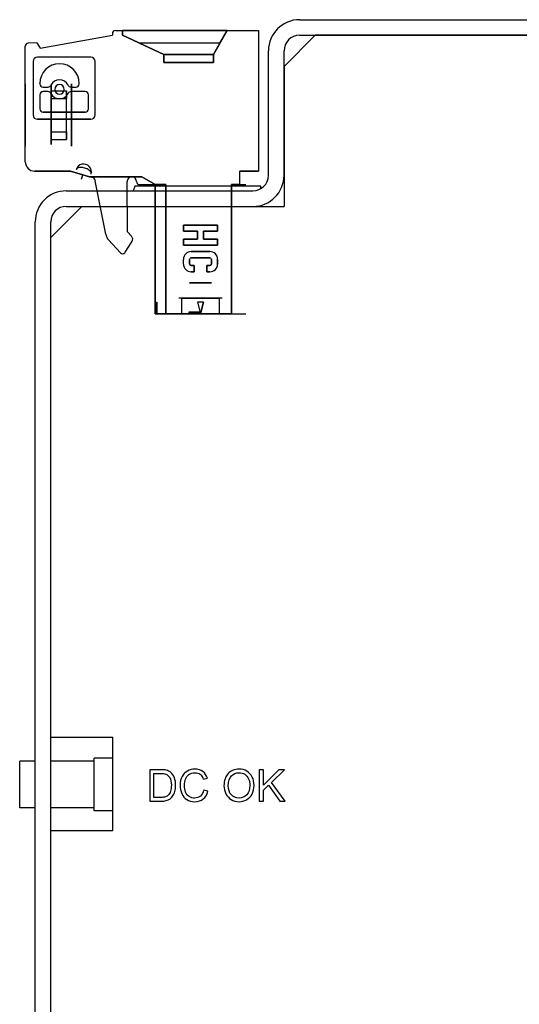
# Model space of a CAD drawing. Extents: x 53 to 296, y 22 to 266.
# Drawn here: x 53 to 85, y 203 to 266 of the extents above; entities that cross this region are included whole.
import ezdxf

# ---------------------------------------------------------------- set-up
doc = ezdxf.new("R2010")
doc.units = 0
doc.header["$LTSCALE"] = 23.1
doc.layers.get('0').update_dxf_attribs({"linetype": 'CONTINUOUS'})
doc.layers.add('Seitenbedruckung', color=7, linetype='CONTINUOUS')

msp = doc.modelspace()

# ---------------------------------------------------------------- linework, layer by layer
at = {"color": 7, "linetype": 'CONTINUOUS'}
for p, q in [((70.708, 265.967), (170.358, 265.967)), ((71.708, 264.967), (69.708, 262.967)), ((170.358, 264.967), (71.708, 264.967)), ((68.708, 255.967), (68.708, 263.967)), ((69.708, 262.967), (69.708, 255.967)), ((69.708, 255.967), (69.708, 253.967)), ((60.108, 255.267), (59.999, 254.967)), ((60.108, 255.264), (60, 254.967)), ((68.208, 255.267), (60.108, 255.267)), ((68.208, 255.264), (60.108, 255.264)), ((68.208, 255.101), (68.208, 255.267)), ((68.208, 255.101), (68.208, 255.264)), ((55.708, 254.967), (67.708, 254.967)), ((54.708, 251.967), (56.708, 253.967)), ((56.708, 253.967), (67.708, 253.967)), ((67.708, 253.967), (69.708, 253.967)), ((68.208, 253.967), (68.208, 254.032)), ((68.208, 253.967), (68.208, 254.032)), ((53.708, 148.567), (53.708, 252.967)), ((54.708, 219.867), (54.708, 251.967)), ((54.708, 219.867), (58.708, 219.867)), ((58.708, 213.867), (58.708, 219.867)), ((53.708, 218.317), (52.708, 218.317)), ((52.708, 216.817), (52.708, 218.317)), ((57.508, 218.317), (54.708, 218.317)), ((58.708, 218.517), (57.508, 218.517)), ((57.508, 218.327), (57.508, 218.517)), ((57.508, 218.317), (57.508, 218.327)), ((57.508, 216.817), (57.508, 218.317)), ((52.708, 215.317), (52.708, 216.817)), ((57.508, 215.317), (57.508, 216.817)), ((53.708, 215.317), (52.708, 215.317)), ((57.508, 215.317), (54.708, 215.317)), ((57.508, 215.308), (57.508, 215.317)), ((57.508, 215.117), (57.508, 215.308)), ((58.708, 215.117), (57.508, 215.117)), ((54.708, 149.567), (54.708, 213.867)), ((54.708, 213.867), (58.708, 213.867))]:
    msp.add_line(p, q, dxfattribs=at)
at = {"color": 6, "linetype": 'CONTINUOUS'}
for p, q in [((58.868, 265.267), (68.068, 265.267)), ((58.868, 265.267), (68.068, 265.267)), ((59.318, 265.267), (66.052, 265.267)), ((59.318, 264.972), (59.318, 265.267)), ((59.318, 265.267), (66.052, 265.267)), ((59.318, 264.972), (59.318, 265.267)), ((66.052, 265.267), (59.318, 265.267)), ((59.318, 264.972), (59.318, 265.267)), ((59.318, 265.267), (66.052, 265.267)), ((59.318, 264.972), (59.318, 265.267)), ((66.052, 265.267), (59.318, 265.267)), ((59.318, 265.267), (66.052, 265.267)), ((59.318, 264.972), (59.318, 265.267)), ((59.318, 264.972), (59.318, 265.267)), ((66.052, 265.267), (59.318, 265.267)), ((59.318, 265.267), (66.052, 265.267)), ((59.318, 264.972), (59.318, 265.267)), ((59.318, 264.972), (59.318, 265.267)), ((66.052, 265.267), (59.318, 265.267)), ((59.318, 264.972), (59.318, 265.267)), ((59.318, 265.267), (66.052, 265.267)), ((59.318, 264.972), (59.318, 265.267)), ((66.052, 265.267), (59.318, 265.267)), ((59.318, 265.267), (66.052, 265.267)), ((59.318, 264.972), (59.318, 265.267)), ((59.318, 265.267), (59.318, 264.972)), ((59.318, 265.267), (66.052, 265.267)), ((59.318, 264.972), (59.318, 265.267)), ((59.318, 264.972), (59.318, 265.267)), ((66.052, 265.267), (59.318, 265.267)), ((66.052, 265.267), (65.168, 263.737)), ((65.168, 263.737), (66.052, 265.267)), ((65.59, 264.467), (66.052, 265.267)), ((65.59, 264.467), (66.052, 265.267)), ((65.59, 264.467), (66.052, 265.267)), ((65.59, 264.467), (66.052, 265.267)), ((65.59, 264.467), (66.052, 265.267)), ((65.59, 264.467), (66.052, 265.267)), ((65.59, 264.467), (66.052, 265.267)), ((65.59, 264.467), (66.052, 265.267)), ((65.59, 264.467), (66.052, 265.267)), ((65.59, 264.467), (66.052, 265.267)), ((65.59, 264.467), (66.052, 265.267)), ((65.59, 264.467), (66.052, 265.267)), ((68.068, 265.267), (68.068, 256.237)), ((68.068, 265.267), (68.068, 256.237)), ((54.015, 264.146), (58.668, 264.967)), ((54.015, 264.146), (58.668, 264.967)), ((58.668, 265.067), (58.668, 264.967)), ((58.668, 265.067), (58.668, 264.967)), ((59.318, 264.972), (60.403, 264.467)), ((59.318, 264.972), (60.403, 264.467)), ((59.318, 264.972), (60.403, 264.467)), ((59.318, 264.972), (60.403, 264.467)), ((61.968, 263.737), (59.318, 264.972)), ((59.318, 264.972), (60.403, 264.467)), ((59.318, 264.972), (60.403, 264.467)), ((59.318, 264.972), (60.403, 264.467)), ((59.318, 264.972), (60.403, 264.467)), ((59.318, 264.972), (60.403, 264.467)), ((59.318, 264.972), (60.403, 264.467)), ((59.318, 264.972), (61.968, 263.737)), ((59.318, 264.972), (60.403, 264.467)), ((59.318, 264.972), (60.403, 264.467)), ((53.068, 256.837), (53.068, 264.262)), ((53.068, 256.837), (53.068, 264.262)), ((53.818, 264.487), (53.259, 264.462)), ((53.818, 264.487), (53.259, 264.462)), ((53.818, 264.487), (54.015, 264.146)), ((53.818, 264.487), (54.015, 264.146)), ((65.59, 264.467), (60.403, 264.467)), ((60.403, 264.467), (61.968, 263.737)), ((60.403, 264.467), (61.968, 263.737)), ((65.59, 264.467), (60.403, 264.467)), ((65.59, 264.467), (60.403, 264.467)), ((60.403, 264.467), (61.968, 263.737)), ((60.403, 264.467), (61.968, 263.737)), ((65.59, 264.467), (60.403, 264.467)), ((60.403, 264.467), (61.968, 263.737)), ((65.59, 264.467), (60.403, 264.467)), ((65.59, 264.467), (60.403, 264.467)), ((60.403, 264.467), (61.968, 263.737)), ((60.403, 264.467), (61.968, 263.737)), ((65.59, 264.467), (60.403, 264.467)), ((65.59, 264.467), (60.403, 264.467)), ((60.403, 264.467), (61.968, 263.737)), ((60.403, 264.467), (61.968, 263.737)), ((65.59, 264.467), (60.403, 264.467)), ((65.59, 264.467), (60.403, 264.467)), ((60.403, 264.467), (61.968, 263.737)), ((65.59, 264.467), (60.403, 264.467)), ((60.403, 264.467), (61.968, 263.737)), ((60.403, 264.467), (61.968, 263.737)), ((65.59, 264.467), (60.403, 264.467)), ((65.168, 263.737), (65.59, 264.467)), ((65.168, 263.737), (65.59, 264.467)), ((65.168, 263.737), (65.59, 264.467)), ((65.168, 263.737), (65.59, 264.467)), ((65.168, 263.737), (65.59, 264.467)), ((65.168, 263.737), (65.59, 264.467)), ((65.168, 263.737), (65.59, 264.467)), ((65.168, 263.737), (65.59, 264.467)), ((65.168, 263.737), (65.59, 264.467)), ((65.168, 263.737), (65.59, 264.467)), ((65.168, 263.737), (65.59, 264.467)), ((65.168, 263.737), (65.59, 264.467)), ((53.568, 263.285), (53.568, 259.847)), ((53.568, 263.285), (53.568, 259.847)), ((57.287, 263.566), (53.849, 263.566)), ((57.287, 263.566), (53.849, 263.566)), ((57.568, 259.847), (57.568, 263.285)), ((57.568, 259.847), (57.568, 263.285)), ((65.168, 263.737), (61.968, 263.737)), ((61.968, 263.737), (61.968, 263.227)), ((61.968, 263.227), (61.968, 263.737)), ((61.968, 263.737), (65.168, 263.737)), ((65.168, 263.737), (61.968, 263.737)), ((61.968, 263.737), (61.968, 263.227)), ((61.968, 263.227), (61.968, 263.737)), ((61.968, 263.737), (65.168, 263.737)), ((61.968, 263.737), (65.168, 263.737)), ((61.968, 263.227), (61.968, 263.737)), ((61.968, 263.737), (65.168, 263.737)), ((61.968, 263.227), (61.968, 263.737)), ((61.968, 263.737), (61.968, 263.227)), ((61.968, 263.227), (61.968, 263.737)), ((65.168, 263.737), (61.968, 263.737)), ((61.968, 263.737), (65.168, 263.737)), ((65.168, 263.737), (61.968, 263.737)), ((61.968, 263.737), (61.968, 263.227)), ((61.968, 263.227), (61.968, 263.737)), ((61.968, 263.737), (65.168, 263.737)), ((61.968, 263.737), (61.968, 263.227)), ((65.168, 263.737), (61.968, 263.737)), ((61.968, 263.737), (61.968, 263.227)), ((65.168, 263.737), (61.968, 263.737)), ((61.968, 263.737), (61.968, 263.227)), ((61.968, 263.227), (61.968, 263.737)), ((65.168, 263.737), (61.968, 263.737)), ((61.968, 263.737), (65.168, 263.737)), ((65.168, 263.227), (61.968, 263.227)), ((61.968, 263.227), (65.168, 263.227)), ((65.168, 263.227), (61.968, 263.227)), ((61.968, 263.227), (65.168, 263.227)), ((61.968, 263.227), (65.168, 263.227)), ((61.968, 263.227), (65.168, 263.227)), ((65.168, 263.227), (61.968, 263.227)), ((61.968, 263.227), (65.168, 263.227)), ((65.168, 263.227), (61.968, 263.227)), ((61.968, 263.227), (65.168, 263.227)), ((65.168, 263.227), (61.968, 263.227)), ((65.168, 263.227), (61.968, 263.227)), ((65.168, 263.227), (61.968, 263.227)), ((61.968, 263.227), (65.168, 263.227)), ((65.168, 263.737), (65.168, 263.227)), ((65.168, 263.227), (65.168, 263.737)), ((65.168, 263.737), (65.168, 263.227)), ((65.168, 263.227), (65.168, 263.737)), ((65.168, 263.227), (65.168, 263.737)), ((65.168, 263.227), (65.168, 263.737)), ((65.168, 263.737), (65.168, 263.227)), ((65.168, 263.227), (65.168, 263.737)), ((65.168, 263.737), (65.168, 263.227)), ((65.168, 263.227), (65.168, 263.737)), ((65.168, 263.737), (65.168, 263.227)), ((65.168, 263.227), (65.168, 263.737)), ((65.168, 263.737), (65.168, 263.227)), ((65.168, 263.227), (65.168, 263.737)), ((53.068, 261.837), (53.068, 257.837)), ((53.068, 261.837), (53.068, 257.837)), ((53.068, 261.837), (53.068, 257.837)), ((53.068, 261.837), (53.068, 257.837)), ((53.068, 261.837), (53.068, 257.837)), ((53.068, 261.837), (53.068, 257.837)), ((53.068, 261.837), (53.068, 257.837)), ((53.068, 261.837), (53.068, 257.837)), ((53.068, 261.837), (53.068, 257.837)), ((53.068, 261.837), (53.068, 257.837)), ((53.068, 261.837), (53.068, 257.837)), ((53.068, 261.837), (53.068, 257.837)), ((53.068, 261.837), (53.068, 257.837)), ((53.068, 261.837), (53.068, 257.837)), ((54.002, 261.85), (54.002, 261.867)), ((54.002, 261.867), (54.002, 261.85)), ((54.212, 261.64), (54.532, 261.64)), ((54.212, 261.64), (54.532, 261.64)), ((54.532, 261.345), (54.212, 261.345)), ((54.532, 261.345), (54.212, 261.345)), ((54.726, 261.728), (54.726, 261.174)), ((54.726, 261.728), (54.726, 261.174)), ((54.726, 261.728), (54.726, 261.174)), ((54.726, 261.174), (54.726, 261.728)), ((54.726, 261.728), (54.726, 261.174)), ((54.726, 261.728), (54.726, 261.174)), ((54.726, 261.728), (54.726, 261.174)), ((54.726, 261.398), (55.726, 261.398)), ((54.726, 261.398), (54.726, 258.77)), ((54.726, 261.398), (55.726, 261.398)), ((54.726, 261.398), (54.726, 258.77)), ((54.726, 261.398), (55.726, 261.398)), ((54.726, 258.77), (54.726, 261.398)), ((54.726, 261.398), (55.726, 261.398)), ((54.726, 261.398), (54.726, 258.77)), ((54.726, 261.398), (55.726, 261.398)), ((54.726, 258.77), (54.726, 261.398)), ((54.726, 261.398), (55.726, 261.398)), ((54.726, 258.77), (54.726, 261.398)), ((54.726, 258.77), (54.726, 261.398)), ((54.726, 261.398), (55.726, 261.398)), ((55.726, 258.77), (55.726, 261.398)), ((55.726, 261.398), (55.726, 260.903)), ((55.726, 258.77), (55.726, 261.398)), ((55.726, 261.398), (55.726, 260.903)), ((55.726, 258.77), (55.726, 261.398)), ((55.726, 261.398), (55.726, 260.903)), ((55.726, 260.903), (55.726, 261.398)), ((55.726, 258.77), (55.726, 261.398)), ((55.726, 261.398), (55.726, 260.903)), ((55.726, 258.77), (55.726, 261.398)), ((55.726, 261.398), (55.726, 260.903)), ((55.726, 258.77), (55.726, 261.398)), ((55.726, 261.398), (55.726, 260.903)), ((55.726, 258.77), (55.726, 261.398)), ((56.007, 261.64), (56.327, 261.64)), ((56.007, 261.64), (56.327, 261.64)), ((56.924, 261.345), (56.007, 261.345)), ((56.924, 261.345), (56.007, 261.345)), ((56.049, 261.837), (56.049, 257.837)), ((56.049, 261.837), (56.049, 257.837)), ((56.049, 261.837), (56.049, 257.837)), ((56.049, 261.837), (56.049, 257.837)), ((56.049, 261.837), (56.049, 257.837)), ((56.049, 261.837), (56.049, 257.837)), ((56.049, 261.837), (56.049, 257.837)), ((56.049, 261.837), (56.049, 257.837)), ((56.049, 261.837), (56.049, 257.837)), ((56.049, 261.837), (56.049, 257.837)), ((56.049, 261.837), (56.049, 257.837)), ((56.049, 261.837), (56.049, 257.837)), ((56.049, 257.837), (56.049, 261.837)), ((56.049, 257.837), (56.049, 261.837)), ((56.049, 261.728), (56.049, 261.174)), ((56.049, 261.728), (56.049, 258.499)), ((56.049, 261.728), (56.049, 258.499)), ((56.049, 261.728), (56.049, 261.174)), ((56.049, 261.728), (56.049, 261.174)), ((56.049, 261.728), (56.049, 258.499)), ((56.049, 261.728), (56.049, 258.499)), ((56.049, 261.728), (56.049, 261.174)), ((56.049, 261.728), (56.049, 258.499)), ((56.049, 261.728), (56.049, 258.499)), ((56.049, 258.499), (56.049, 261.728)), ((56.538, 261.85), (56.538, 261.867)), ((56.538, 261.85), (56.538, 261.867)), ((54.002, 261.135), (54.002, 260.232)), ((54.002, 261.135), (54.002, 260.232)), ((54.726, 261.174), (54.726, 258.77)), ((54.726, 261.174), (54.726, 258.77)), ((54.726, 261.174), (54.726, 258.77)), ((54.726, 258.77), (54.726, 261.174)), ((54.726, 261.174), (54.726, 258.77)), ((54.726, 261.174), (54.726, 258.77)), ((54.726, 261.174), (54.726, 258.77)), ((54.726, 260.903), (54.726, 258.499)), ((54.726, 258.275), (54.726, 260.903)), ((54.726, 260.903), (55.726, 260.903)), ((54.726, 258.275), (54.726, 260.903)), ((54.726, 260.903), (55.726, 260.903)), ((54.726, 260.903), (54.726, 258.499)), ((54.726, 260.903), (54.726, 258.499)), ((54.726, 258.275), (54.726, 260.903)), ((54.726, 260.903), (55.726, 260.903)), ((54.726, 258.499), (54.726, 260.903)), ((54.726, 258.275), (54.726, 260.903)), ((54.726, 260.903), (55.726, 260.903)), ((54.726, 260.903), (54.726, 258.499)), ((54.726, 258.275), (54.726, 260.903)), ((54.726, 260.903), (55.726, 260.903)), ((54.726, 260.903), (54.726, 258.275)), ((54.726, 260.903), (54.726, 258.499)), ((54.726, 260.903), (55.726, 260.903)), ((54.726, 260.903), (54.726, 258.275)), ((54.726, 260.903), (54.726, 258.499)), ((54.726, 260.903), (55.726, 260.903)), ((55.726, 258.275), (55.726, 260.903)), ((55.726, 258.275), (55.726, 260.903)), ((55.726, 258.275), (55.726, 260.903)), ((55.726, 258.275), (55.726, 260.903)), ((55.726, 258.275), (55.726, 260.903)), ((55.726, 258.275), (55.726, 260.903)), ((55.726, 258.275), (55.726, 260.903)), ((56.049, 261.174), (56.049, 257.945)), ((56.049, 261.174), (56.049, 257.945)), ((56.049, 261.174), (56.049, 257.945)), ((56.049, 261.174), (56.049, 257.945)), ((56.049, 261.174), (56.049, 257.945)), ((56.049, 261.174), (56.049, 257.945)), ((56.049, 257.945), (56.049, 261.174)), ((57.135, 260.232), (57.135, 261.135)), ((57.135, 260.232), (57.135, 261.135)), ((53.849, 259.566), (57.287, 259.566)), ((57.287, 259.566), (53.849, 259.566)), ((56.924, 260.022), (54.212, 260.022)), ((54.212, 260.022), (56.924, 260.022)), ((54.726, 258.77), (55.726, 258.77)), ((54.726, 258.77), (55.726, 258.77)), ((54.726, 258.77), (55.726, 258.77)), ((54.726, 258.77), (55.726, 258.77)), ((54.726, 258.77), (55.726, 258.77)), ((54.726, 258.77), (55.726, 258.77)), ((54.726, 258.77), (55.726, 258.77)), ((54.726, 258.499), (54.726, 257.945)), ((54.726, 258.499), (54.726, 257.945)), ((54.726, 258.499), (54.726, 257.945)), ((54.726, 257.945), (54.726, 258.499)), ((54.726, 258.499), (54.726, 257.945)), ((54.726, 258.499), (54.726, 257.945)), ((54.726, 258.499), (54.726, 257.945)), ((54.726, 258.275), (55.726, 258.275)), ((54.726, 258.275), (55.726, 258.275)), ((54.726, 258.275), (55.726, 258.275)), ((54.726, 258.275), (55.726, 258.275)), ((54.726, 258.275), (55.726, 258.275)), ((54.726, 258.275), (55.726, 258.275)), ((54.726, 258.275), (55.726, 258.275)), ((55.726, 258.77), (55.726, 258.275)), ((55.726, 258.77), (55.726, 258.275)), ((55.726, 258.77), (55.726, 258.275)), ((55.726, 258.275), (55.726, 258.77)), ((55.726, 258.77), (55.726, 258.275)), ((55.726, 258.77), (55.726, 258.275)), ((55.726, 258.77), (55.726, 258.275)), ((56.049, 258.499), (56.049, 257.945)), ((56.049, 258.499), (56.049, 257.945)), ((56.049, 257.945), (56.049, 258.499)), ((53.668, 256.237), (55.968, 256.237)), ((55.968, 256.237), (53.668, 256.237)), ((55.968, 256.237), (57.205, 255.867)), ((57.205, 255.867), (55.968, 256.237)), ((57.205, 255.867), (56.766, 255.998)), ((57.205, 255.867), (56.766, 255.998)), ((57.205, 255.867), (56.766, 255.998)), ((57.205, 255.867), (56.766, 255.998)), ((57.205, 255.867), (59.922, 255.867)), ((60.557, 255.867), (57.205, 255.867)), ((57.205, 255.867), (59.922, 255.867)), ((57.205, 255.867), (57.205, 255.867)), ((57.205, 255.867), (57.205, 255.867)), ((57.347, 255.835), (57.205, 255.867)), ((57.347, 255.835), (57.205, 255.867)), ((57.205, 255.867), (60.557, 255.867)), ((57.206, 255.867), (59.922, 255.867)), ((57.347, 255.835), (57.206, 255.867)), ((57.206, 255.867), (59.922, 255.867)), ((57.347, 255.835), (57.206, 255.867)), ((59.922, 255.867), (60.557, 255.867)), ((59.922, 255.867), (60.557, 255.867)), ((59.922, 255.867), (60.557, 255.867)), ((59.922, 255.867), (60.557, 255.867)), ((60.557, 255.867), (61.423, 255.367)), ((61.423, 255.367), (60.557, 255.867)), ((61.423, 255.367), (60.557, 255.867)), ((61.423, 255.367), (60.557, 255.867)), ((61.423, 255.367), (60.557, 255.867)), ((61.423, 255.367), (60.557, 255.867)), ((66.868, 255.367), (66.868, 256.237)), ((68.068, 256.237), (66.868, 256.237)), ((66.868, 256.237), (68.068, 256.237)), ((66.868, 255.367), (66.868, 256.237)), ((58.242, 252.181), (57.573, 255.609)), ((58.242, 252.181), (57.573, 255.609)), ((58.242, 252.181), (57.573, 255.609)), ((58.242, 252.181), (57.573, 255.609)), ((59.636, 252.345), (59.623, 255.553)), ((59.636, 252.345), (59.623, 255.553)), ((59.636, 252.345), (59.623, 255.553)), ((59.636, 252.345), (59.623, 255.553)), ((60.422, 255.367), (61.423, 255.367)), ((60.422, 255.367), (61.423, 255.367)), ((60.422, 255.367), (61.423, 255.367)), ((60.422, 255.367), (61.423, 255.367)), ((61.423, 255.367), (61.423, 247.067)), ((61.423, 255.367), (61.423, 247.067)), ((61.423, 255.367), (62.103, 255.367)), ((61.423, 247.067), (61.423, 255.367)), ((61.423, 255.367), (62.103, 255.367)), ((61.423, 247.067), (61.423, 255.367)), ((62.103, 255.367), (61.423, 255.367)), ((61.423, 247.067), (61.423, 255.367)), ((61.423, 255.367), (62.103, 255.367)), ((61.423, 247.067), (61.423, 255.367)), ((62.103, 255.367), (61.423, 255.367)), ((61.423, 247.067), (61.423, 255.367)), ((61.423, 255.367), (62.103, 255.367)), ((61.423, 247.067), (61.423, 255.367)), ((62.103, 255.367), (61.423, 255.367)), ((61.423, 247.067), (61.423, 255.367)), ((61.423, 255.367), (62.103, 255.367)), ((61.423, 247.067), (61.423, 255.367)), ((62.103, 255.367), (61.423, 255.367)), ((61.423, 247.067), (61.423, 255.367)), ((61.423, 255.367), (62.103, 255.367)), ((61.423, 247.067), (61.423, 255.367)), ((62.103, 255.367), (61.423, 255.367)), ((61.423, 247.067), (61.423, 255.367)), ((61.423, 255.367), (62.103, 255.367)), ((61.423, 247.067), (61.423, 255.367)), ((62.103, 255.367), (61.423, 255.367)), ((61.423, 247.067), (61.423, 255.367)), ((61.423, 247.067), (61.423, 255.367)), ((62.103, 255.367), (61.423, 255.367)), ((62.103, 255.367), (62.103, 247.067)), ((62.103, 247.067), (62.103, 255.367)), ((62.103, 255.367), (62.103, 247.067)), ((62.103, 255.367), (62.103, 247.067)), ((62.103, 255.367), (62.103, 247.067)), ((62.103, 255.367), (62.103, 247.067)), ((62.103, 255.367), (62.103, 247.067)), ((62.103, 255.367), (62.103, 247.067)), ((62.103, 255.367), (62.103, 247.067)), ((62.103, 255.367), (62.103, 247.067)), ((62.103, 255.367), (62.103, 247.067)), ((62.103, 255.367), (62.103, 247.067)), ((62.103, 255.367), (62.103, 247.067)), ((62.103, 255.367), (62.103, 247.067)), ((66.338, 247.067), (66.338, 255.367)), ((66.338, 255.367), (66.338, 247.067)), ((66.338, 255.367), (66.868, 255.367)), ((66.338, 247.067), (66.338, 255.367)), ((66.338, 255.367), (66.338, 247.067)), ((66.338, 255.367), (66.868, 255.367)), ((66.338, 255.367), (66.868, 255.367)), ((66.338, 247.067), (66.338, 255.367)), ((66.868, 255.367), (66.338, 255.367)), ((66.338, 255.367), (66.338, 247.067)), ((66.338, 255.367), (66.868, 255.367)), ((66.338, 255.367), (66.868, 255.367)), ((66.338, 255.367), (66.868, 255.367)), ((66.338, 255.367), (66.868, 255.367)), ((66.338, 255.367), (66.868, 255.367)), ((66.338, 255.367), (66.868, 255.367)), ((66.338, 255.367), (66.868, 255.367)), ((66.338, 247.067), (66.338, 255.367)), ((66.338, 255.367), (66.338, 247.067)), ((66.338, 255.367), (66.868, 255.367)), ((66.338, 255.367), (66.868, 255.367)), ((66.338, 247.067), (66.338, 255.367)), ((66.338, 255.367), (66.338, 247.067)), ((66.338, 247.067), (66.338, 255.367)), ((66.338, 255.367), (66.338, 247.067)), ((66.338, 247.067), (66.338, 255.367)), ((66.338, 255.367), (66.338, 247.067)), ((66.868, 255.367), (66.338, 255.367)), ((66.338, 247.067), (66.338, 255.367)), ((66.338, 247.067), (66.338, 255.367)), ((66.338, 255.367), (66.868, 255.367)), ((66.338, 255.367), (66.868, 255.367)), ((66.868, 255.367), (67.253, 255.367)), ((66.868, 255.367), (67.253, 255.367)), ((66.868, 255.367), (67.253, 255.367)), ((66.868, 255.367), (67.253, 255.367)), ((66.868, 255.367), (67.253, 255.367)), ((66.868, 255.367), (67.253, 255.367)), ((66.868, 255.367), (67.253, 255.367)), ((66.868, 255.367), (67.253, 255.367)), ((66.868, 255.367), (67.253, 255.367)), ((66.868, 255.367), (67.253, 255.367)), ((66.868, 255.367), (67.253, 255.367)), ((66.868, 255.367), (67.253, 255.367)), ((66.868, 255.367), (67.253, 255.367)), ((66.868, 255.367), (67.253, 255.367)), ((63.238, 252.367), (63.238, 252.767)), ((63.238, 252.767), (63.238, 252.367)), ((63.238, 252.767), (65.438, 252.767)), ((65.438, 252.767), (63.238, 252.767)), ((65.438, 252.767), (65.438, 252.367)), ((65.438, 252.367), (65.438, 252.767)), ((59.898, 252.063), (59.636, 252.345)), ((59.898, 252.063), (59.636, 252.345)), ((59.898, 252.063), (59.636, 252.345)), ((59.898, 252.063), (59.636, 252.345)), ((64.138, 252.367), (63.238, 252.367)), ((63.238, 252.367), (64.138, 252.367)), ((63.238, 251.467), (63.238, 251.867)), ((63.238, 251.867), (63.238, 251.467)), ((63.238, 251.867), (64.138, 251.867)), ((64.138, 251.867), (63.238, 251.867)), ((64.138, 251.867), (64.138, 252.367)), ((64.138, 252.367), (64.138, 251.867)), ((65.438, 252.367), (64.538, 252.367)), ((64.538, 252.367), (65.438, 252.367)), ((64.538, 252.367), (64.538, 251.867)), ((64.538, 251.867), (64.538, 252.367)), ((64.538, 251.867), (65.438, 251.867)), ((65.438, 251.867), (64.538, 251.867)), ((65.438, 251.867), (65.438, 251.467)), ((65.438, 251.467), (65.438, 251.867)), ((58.428, 251.811), (59.186, 250.991)), ((58.428, 251.811), (59.186, 250.991)), ((58.428, 251.811), (59.186, 250.991)), ((58.428, 251.811), (59.186, 250.991)), ((59.502, 251.02), (59.931, 251.699)), ((59.502, 251.02), (59.931, 251.699)), ((59.502, 251.02), (59.931, 251.699)), ((59.502, 251.02), (59.931, 251.699)), ((65.438, 251.467), (63.238, 251.467)), ((63.238, 251.467), (65.438, 251.467)), ((63.738, 251.067), (64.938, 251.067)), ((64.938, 251.067), (63.738, 251.067)), ((64.938, 250.667), (63.738, 250.667)), ((63.738, 250.667), (64.938, 250.667)), ((63.238, 250.267), (63.238, 250.567)), ((63.238, 250.267), (63.238, 250.567)), ((63.638, 250.567), (63.638, 250.267)), ((63.638, 250.267), (63.638, 250.567)), ((63.738, 250.167), (63.938, 250.167)), ((63.938, 250.167), (63.738, 250.167)), ((63.938, 250.167), (63.938, 249.767)), ((63.938, 249.767), (63.938, 250.167)), ((64.738, 249.767), (64.738, 250.167)), ((64.738, 250.167), (64.738, 249.767)), ((64.738, 250.167), (64.938, 250.167)), ((64.938, 250.167), (64.738, 250.167)), ((65.038, 250.267), (65.038, 250.567)), ((65.038, 250.567), (65.038, 250.267)), ((65.438, 250.567), (65.438, 250.267)), ((65.438, 250.267), (65.438, 250.567)), ((63.938, 249.767), (63.738, 249.767)), ((63.738, 249.767), (63.938, 249.767)), ((64.938, 249.767), (64.738, 249.767)), ((64.738, 249.767), (64.938, 249.767)), ((63.638, 249.067), (65.038, 249.067)), ((63.638, 249.067), (65.038, 249.067)), ((63.638, 249.067), (65.038, 249.067)), ((63.638, 249.067), (65.038, 249.067)), ((63.638, 249.067), (65.038, 249.067)), ((63.638, 249.067), (65.038, 249.067)), ((63.638, 249.067), (65.038, 249.067)), ((63.638, 249.067), (65.038, 249.067)), ((63.638, 249.067), (65.038, 249.067)), ((63.638, 249.067), (65.038, 249.067)), ((63.638, 249.067), (65.038, 249.067)), ((63.638, 249.067), (65.038, 249.067)), ((65.038, 249.067), (63.638, 249.067)), ((65.038, 249.067), (63.638, 249.067)), ((65.738, 248.067), (62.938, 248.067)), ((63.126, 248.067), (62.938, 248.067)), ((65.738, 248.067), (62.938, 248.067)), ((65.738, 248.067), (62.938, 248.067)), ((65.738, 248.067), (62.938, 248.067)), ((65.738, 248.067), (62.938, 248.067)), ((65.738, 248.067), (62.938, 248.067)), ((65.738, 248.067), (62.938, 248.067)), ((65.738, 248.067), (62.938, 248.067)), ((65.738, 248.067), (62.938, 248.067)), ((65.738, 248.067), (62.938, 248.067)), ((65.738, 248.067), (62.938, 248.067)), ((65.738, 248.067), (62.938, 248.067)), ((65.738, 248.067), (62.938, 248.067)), ((63.126, 248.067), (64.338, 248.067)), ((63.126, 247.067), (63.126, 248.067)), ((64.338, 248.067), (63.638, 248.067)), ((65.038, 248.067), (63.638, 248.067)), ((65.038, 248.067), (63.638, 248.067)), ((65.038, 248.067), (63.638, 248.067)), ((65.038, 248.067), (63.638, 248.067)), ((65.038, 248.067), (63.638, 248.067)), ((65.038, 248.067), (63.638, 248.067)), ((65.038, 248.067), (63.638, 248.067)), ((65.038, 248.067), (63.638, 248.067)), ((65.038, 248.067), (63.638, 248.067)), ((65.038, 248.067), (63.638, 248.067)), ((65.038, 248.067), (63.638, 248.067)), ((65.038, 248.067), (63.638, 248.067)), ((65.038, 248.067), (63.638, 248.067)), ((64.338, 248.067), (65.551, 248.067)), ((65.038, 248.067), (64.338, 248.067)), ((65.738, 248.067), (65.551, 248.067)), ((65.551, 247.067), (65.551, 248.067)), ((61.423, 247.817), (61.523, 247.817)), ((61.423, 247.817), (61.523, 247.817)), ((61.423, 247.067), (61.423, 247.817)), ((61.423, 247.817), (61.423, 247.067)), ((61.423, 247.817), (61.523, 247.817)), ((61.423, 247.817), (61.523, 247.817)), ((61.423, 247.067), (61.423, 247.817)), ((61.423, 247.817), (61.423, 247.067)), ((61.423, 247.817), (61.523, 247.817)), ((61.423, 247.817), (61.523, 247.817)), ((61.423, 247.067), (61.423, 247.817)), ((61.423, 247.817), (61.423, 247.067)), ((61.423, 247.817), (61.523, 247.817)), ((61.423, 247.817), (61.523, 247.817)), ((61.423, 247.067), (61.423, 247.817)), ((61.423, 247.817), (61.423, 247.067)), ((61.423, 247.817), (61.523, 247.817)), ((61.423, 247.817), (61.523, 247.817)), ((61.423, 247.067), (61.423, 247.817)), ((61.423, 247.817), (61.423, 247.067)), ((61.423, 247.817), (61.523, 247.817)), ((61.423, 247.817), (61.523, 247.817)), ((61.423, 247.067), (61.423, 247.817)), ((61.423, 247.817), (61.423, 247.067)), ((61.523, 247.067), (61.523, 247.817)), ((61.523, 247.817), (61.523, 247.067)), ((61.523, 247.067), (61.523, 247.817)), ((61.523, 247.817), (61.523, 247.067)), ((61.523, 247.067), (61.523, 247.817)), ((61.523, 247.817), (61.523, 247.067)), ((61.523, 247.067), (61.523, 247.817)), ((61.523, 247.817), (61.523, 247.067)), ((61.523, 247.067), (61.523, 247.817)), ((61.523, 247.817), (61.523, 247.067)), ((61.523, 247.067), (61.523, 247.817)), ((61.523, 247.817), (61.523, 247.067)), ((64.539, 247.817), (64.137, 247.817)), ((64.137, 247.817), (64.338, 247.067)), ((64.137, 247.817), (64.338, 247.067)), ((64.539, 247.817), (64.137, 247.817)), ((64.338, 247.067), (64.539, 247.817)), ((64.539, 247.817), (64.338, 247.067)), ((61.423, 247.067), (66.338, 247.067)), ((64.338, 247.067), (61.423, 247.067)), ((62.103, 247.067), (61.423, 247.067)), ((62.103, 247.067), (61.423, 247.067)), ((61.423, 247.067), (62.103, 247.067)), ((62.103, 247.067), (61.423, 247.067)), ((61.423, 247.067), (62.103, 247.067)), ((62.103, 247.067), (61.423, 247.067)), ((61.423, 247.067), (62.103, 247.067)), ((62.103, 247.067), (61.423, 247.067)), ((61.423, 247.067), (62.103, 247.067)), ((62.103, 247.067), (61.423, 247.067)), ((61.423, 247.067), (62.103, 247.067)), ((62.103, 247.067), (61.423, 247.067)), ((61.423, 247.067), (62.103, 247.067)), ((61.423, 247.067), (61.523, 247.067)), ((61.423, 247.067), (61.523, 247.067)), ((61.423, 247.067), (61.523, 247.067)), ((61.423, 247.067), (61.523, 247.067)), ((61.423, 247.067), (61.523, 247.067)), ((61.423, 247.067), (62.103, 247.067)), ((61.423, 247.067), (61.523, 247.067)), ((62.938, 247.067), (63.126, 247.067)), ((62.938, 247.067), (65.738, 247.067)), ((62.938, 247.067), (65.738, 247.067)), ((62.938, 247.067), (65.738, 247.067)), ((62.938, 247.067), (65.738, 247.067)), ((62.938, 247.067), (65.738, 247.067)), ((62.938, 247.067), (65.738, 247.067)), ((62.938, 247.067), (65.738, 247.067)), ((62.938, 247.067), (65.738, 247.067)), ((62.938, 247.067), (65.738, 247.067)), ((62.938, 247.067), (65.738, 247.067)), ((62.938, 247.067), (65.738, 247.067)), ((62.938, 247.067), (65.738, 247.067)), ((62.938, 247.067), (65.738, 247.067)), ((63.126, 247.067), (65.551, 247.067)), ((63.588, 247.167), (63.588, 247.067)), ((63.588, 247.167), (63.588, 247.067)), ((64.338, 247.167), (63.588, 247.167)), ((63.588, 247.167), (64.338, 247.167)), ((63.588, 247.167), (63.588, 247.067)), ((63.588, 247.167), (63.588, 247.067)), ((64.338, 247.167), (63.588, 247.167)), ((63.588, 247.167), (64.338, 247.167)), ((63.588, 247.167), (63.588, 247.067)), ((63.588, 247.167), (63.588, 247.067)), ((64.338, 247.167), (63.588, 247.167)), ((63.588, 247.167), (64.338, 247.167)), ((63.588, 247.167), (63.588, 247.067)), ((63.588, 247.167), (63.588, 247.067)), ((64.338, 247.167), (63.588, 247.167)), ((63.588, 247.167), (64.338, 247.167)), ((63.588, 247.167), (63.588, 247.067)), ((63.588, 247.167), (63.588, 247.067)), ((64.338, 247.167), (63.588, 247.167)), ((63.588, 247.167), (64.338, 247.167)), ((63.588, 247.167), (63.588, 247.067)), ((63.588, 247.167), (63.588, 247.067)), ((64.338, 247.167), (63.588, 247.167)), ((63.588, 247.167), (64.338, 247.167)), ((64.338, 247.067), (63.588, 247.067)), ((63.588, 247.067), (64.338, 247.067)), ((64.338, 247.067), (63.588, 247.067)), ((63.588, 247.067), (64.338, 247.067)), ((64.338, 247.067), (63.588, 247.067)), ((63.588, 247.067), (64.338, 247.067)), ((64.338, 247.067), (63.588, 247.067)), ((63.588, 247.067), (64.338, 247.067)), ((64.338, 247.067), (63.588, 247.067)), ((63.588, 247.067), (64.338, 247.067)), ((64.338, 247.067), (63.588, 247.067)), ((63.588, 247.067), (64.338, 247.067)), ((64.338, 247.167), (64.338, 247.067)), ((64.338, 247.167), (64.338, 247.067)), ((64.338, 247.167), (64.338, 247.067)), ((64.338, 247.167), (64.338, 247.067)), ((64.338, 247.167), (64.338, 247.067)), ((64.338, 247.167), (64.338, 247.067)), ((66.338, 247.067), (64.338, 247.067)), ((65.551, 247.067), (65.738, 247.067)), ((66.338, 247.067), (67.253, 247.067)), ((66.338, 247.067), (67.253, 247.067)), ((66.338, 247.067), (67.253, 247.067)), ((66.338, 247.067), (67.253, 247.067)), ((66.338, 247.067), (67.253, 247.067)), ((66.338, 247.067), (67.253, 247.067)), ((66.338, 247.067), (67.253, 247.067)), ((66.338, 247.067), (67.253, 247.067)), ((66.338, 247.067), (67.253, 247.067)), ((66.338, 247.067), (67.253, 247.067)), ((66.338, 247.067), (67.253, 247.067)), ((66.338, 247.067), (67.253, 247.067)), ((66.338, 247.067), (67.253, 247.067)), ((66.338, 247.067), (67.253, 247.067))]:
    msp.add_line(p, q, dxfattribs=at)
at = {"color": 3, "linetype": 'CONTINUOUS'}
for p, q in [((70.708, 264.967), (71.708, 264.967)), ((71.708, 264.967), (170.358, 264.967)), ((69.708, 262.967), (69.708, 263.967)), ((69.708, 255.967), (69.708, 262.967)), ((55.708, 253.967), (56.708, 253.967)), ((56.708, 253.967), (67.708, 253.967)), ((54.708, 251.967), (54.708, 252.967)), ((54.708, 219.867), (54.708, 251.967)), ((54.708, 213.867), (54.708, 219.867)), ((54.708, 149.567), (54.708, 213.867))]:
    msp.add_line(p, q, dxfattribs=at)
at = {"color": 2, "linetype": 'CONTINUOUS'}
for p, q in [((56.766, 255.998), (56.327, 256.129)), ((56.766, 255.998), (56.327, 256.129)), ((56.766, 255.998), (56.327, 256.129)), ((56.766, 255.998), (56.327, 256.129)), ((56.68, 255.711), (56.766, 255.998)), ((56.68, 255.711), (56.766, 255.998)), ((56.68, 255.711), (56.766, 255.998)), ((56.68, 255.711), (56.766, 255.998))]:
    msp.add_line(p, q, dxfattribs=at)
at = {"color": 7, "linetype": 'CONTINUOUS'}
for centre, radius, start, end in [((70.708, 263.967), 2, 90, 180), ((67.708, 255.967), 1, 270, 360), ((55.708, 252.967), 2, 90, 180)]:
    msp.add_arc(centre, radius, start, end, dxfattribs=at)
at = {"color": 6, "linetype": 'CONTINUOUS'}
for centre, radius, start, end in [((58.868, 265.067), 0.2, 90, 180), ((58.868, 265.067), 0.2, 90, 180), ((53.268, 264.262), 0.2, 92.5, 180), ((53.268, 264.262), 0.2, 92.5, 180), ((53.849, 263.285), 0.281, 90, 180), ((53.849, 263.285), 0.281, 90, 180), ((57.287, 263.285), 0.281, 0, 90), ((57.287, 263.285), 0.281, 0, 90), ((55.27, 261.867), 1.268, 90, 180), ((55.27, 261.867), 1.268, 90, 180), ((55.27, 261.867), 1.268, 0, 90), ((55.27, 261.867), 1.268, 0, 90), ((55.27, 261.492), 0.609, 90, 154.11508), ((55.27, 261.492), 0.609, 90, 154.11508), ((55.27, 261.492), 0.609, 25.88492, 90), ((55.27, 261.492), 0.609, 25.88492, 90), ((54.212, 261.85), 0.211, 180, 270), ((54.212, 261.85), 0.211, 180, 270), ((54.212, 261.135), 0.211, 90, 180), ((54.212, 261.135), 0.211, 90, 180), ((54.532, 261.85), 0.211, 270, 334.11508), ((54.532, 261.85), 0.211, 270, 334.11508), ((54.532, 261.135), 0.211, 25.88492, 90), ((54.532, 261.135), 0.211, 25.88492, 90), ((55.27, 261.492), 0.304, 90, 270), ((55.27, 261.492), 0.304, 90, 270), ((55.27, 261.492), 0.304, 270, 90), ((55.27, 261.492), 0.304, 270, 90), ((56.007, 261.85), 0.211, 205.88492, 270), ((56.007, 261.85), 0.211, 205.88492, 270), ((56.007, 261.135), 0.211, 90, 154.11508), ((56.007, 261.135), 0.211, 90, 154.11508), ((56.327, 261.85), 0.211, 270, 360), ((56.327, 261.85), 0.211, 270, 360), ((56.924, 261.135), 0.211, 0, 90), ((56.924, 261.135), 0.211, 0, 90), ((55.27, 261.492), 0.609, 205.88492, 270), ((55.27, 261.492), 0.609, 205.88492, 270), ((55.27, 261.492), 0.609, 270, 334.11508), ((55.27, 261.492), 0.609, 270, 334.11508), ((54.212, 260.232), 0.211, 180, 270), ((54.212, 260.232), 0.211, 180, 270), ((56.924, 260.232), 0.211, 270, 360), ((56.924, 260.232), 0.211, 270, 360), ((53.849, 259.847), 0.281, 180, 270), ((53.849, 259.847), 0.281, 180, 270), ((57.287, 259.847), 0.281, 270, 360), ((57.287, 259.847), 0.281, 270, 360), ((53.668, 256.837), 0.6, 180, 270), ((53.668, 256.837), 0.6, 180, 270), ((57.281, 255.542), 0.3, 12.95, 77.26651), ((57.281, 255.542), 0.3, 12.95, 77.26651), ((57.281, 255.542), 0.3, 12.95, 77.26651), ((57.281, 255.542), 0.3, 12.95, 77.26651), ((59.922, 255.567), 0.3, 90, 182.5), ((59.922, 255.567), 0.3, 90, 182.5), ((59.922, 255.567), 0.3, 90, 182.5), ((59.922, 255.567), 0.3, 90, 182.5), ((59.922, 255.567), 0.3, 0, 90), ((59.922, 255.567), 0.3, 0, 90), ((59.922, 255.567), 0.3, 0, 90), ((59.922, 255.567), 0.3, 0, 90), ((60.422, 255.567), 0.2, 180, 270), ((60.422, 255.567), 0.2, 180, 270), ((60.422, 255.567), 0.2, 180, 270), ((60.422, 255.567), 0.2, 180, 270), ((58.978, 252.32), 0.75, 190.69644, 222.74644), ((58.978, 252.32), 0.75, 190.69644, 222.74644), ((58.978, 252.32), 0.75, 190.69644, 222.74644), ((58.978, 252.32), 0.75, 190.69644, 222.74644), ((59.677, 251.859), 0.3, 327.74644, 42.74644), ((59.677, 251.859), 0.3, 327.74644, 42.74644), ((59.677, 251.859), 0.3, 327.74644, 42.74644), ((59.677, 251.859), 0.3, 327.74644, 42.74644), ((59.333, 251.126), 0.2, 222.74644, 270), ((59.333, 251.126), 0.2, 222.74644, 270), ((59.333, 251.126), 0.2, 222.74644, 270), ((59.333, 251.126), 0.2, 222.74644, 270), ((59.333, 251.126), 0.2, 270, 327.74644), ((59.333, 251.126), 0.2, 270, 327.74644), ((59.333, 251.126), 0.2, 270, 327.74644), ((59.333, 251.126), 0.2, 270, 327.74644), ((63.738, 250.567), 0.5, 90, 180), ((63.738, 250.567), 0.5, 90, 180), ((63.738, 250.567), 0.1, 90, 180), ((63.738, 250.567), 0.1, 90, 180), ((64.938, 250.567), 0.5, 0, 90), ((64.938, 250.567), 0.5, 0, 90), ((64.938, 250.567), 0.1, 0, 90), ((64.938, 250.567), 0.1, 0, 90), ((63.738, 250.267), 0.5, 180, 270), ((63.738, 250.267), 0.5, 180, 270), ((63.738, 250.267), 0.1, 180, 270), ((63.738, 250.267), 0.1, 180, 270), ((64.938, 250.267), 0.5, 270, 360), ((64.938, 250.267), 0.5, 270, 360), ((64.938, 250.267), 0.1, 270, 360), ((64.938, 250.267), 0.1, 270, 360)]:
    msp.add_arc(centre, radius, start, end, dxfattribs=at)
at = {"color": 3, "linetype": 'CONTINUOUS'}
for centre, radius, start, end in [((70.708, 263.967), 1, 90, 180), ((67.708, 255.967), 2, 270, 360), ((55.708, 252.967), 1, 90, 180)]:
    msp.add_arc(centre, radius, start, end, dxfattribs=at)
at = {"color": 2, "linetype": 'CONTINUOUS'}
msp.add_arc((56.823, 256.19), 0.5, 343.34249, 163.36396, dxfattribs=at)
msp.add_arc((56.823, 256.19), 0.5, 343.34249, 163.36396, dxfattribs=at)
msp.add_open_spline([(57.302, 256.046), (57.31, 256.072), (57.307, 256.137), (57.252, 256.225), (57.16, 256.308), (57.038, 256.38), (56.896, 256.435), (56.748, 256.467), (56.606, 256.474), (56.484, 256.455), (56.39, 256.411), (56.352, 256.359), (56.344, 256.333)], degree=3, knots=[0, 0, 0, 0, 0.067555, 0.150211, 0.252698, 0.37176, 0.5, 0.62824, 0.747302, 0.849789, 0.932445, 1, 1, 1, 1], dxfattribs=at)
msp.add_open_spline([(57.302, 256.046), (57.31, 256.072), (57.307, 256.137), (57.252, 256.225), (57.16, 256.308), (57.038, 256.38), (56.896, 256.435), (56.748, 256.467), (56.606, 256.474), (56.484, 256.455), (56.39, 256.411), (56.352, 256.359), (56.344, 256.333)], degree=3, knots=[0, 0, 0, 0, 0.067555, 0.150211, 0.252698, 0.37176, 0.5, 0.62824, 0.747302, 0.849789, 0.932445, 1, 1, 1, 1], dxfattribs=at)
at = {"layer": 'Seitenbedruckung', "color": 2, "linetype": 'CONTINUOUS'}
for points, knots in [([(61.068, 215.749), (61.068, 215.749), (61.068, 217.77), (61.068, 217.77), (61.068, 217.77), (61.068, 217.77), (61.764, 217.77), (61.764, 217.77), (61.764, 217.77), (61.921, 217.77), (62.041, 217.76), (62.124, 217.741), (62.124, 217.741), (62.239, 217.714), (62.338, 217.666), (62.42, 217.596), (62.42, 217.596), (62.526, 217.506), (62.606, 217.391), (62.659, 217.251), (62.659, 217.251), (62.712, 217.111), (62.738, 216.951), (62.738, 216.771), (62.738, 216.771), (62.738, 216.617), (62.721, 216.481), (62.684, 216.363), (62.684, 216.363), (62.649, 216.244), (62.603, 216.146), (62.546, 216.068), (62.546, 216.068), (62.49, 215.991), (62.429, 215.93), (62.362, 215.885), (62.362, 215.885), (62.296, 215.841), (62.216, 215.807), (62.122, 215.784), (62.122, 215.784), (62.027, 215.761), (61.919, 215.749), (61.797, 215.749), (61.797, 215.749), (61.797, 215.749), (61.068, 215.749), (61.068, 215.749)], [0, 0, 0, 0, 0.083333, 0.083333, 0.083333, 0.083333, 0.166667, 0.166667, 0.166667, 0.166667, 0.25, 0.25, 0.25, 0.25, 0.333333, 0.333333, 0.333333, 0.333333, 0.416667, 0.416667, 0.416667, 0.416667, 0.5, 0.5, 0.5, 0.5, 0.583333, 0.583333, 0.583333, 0.583333, 0.666667, 0.666667, 0.666667, 0.666667, 0.75, 0.75, 0.75, 0.75, 0.833333, 0.833333, 0.833333, 0.833333, 0.916667, 0.916667, 0.916667, 0.916667, 1, 1, 1, 1]), ([(64.548, 216.458), (64.548, 216.458), (64.815, 216.39), (64.815, 216.39), (64.815, 216.39), (64.759, 216.171), (64.658, 216.003), (64.513, 215.888), (64.513, 215.888), (64.367, 215.773), (64.189, 215.715), (63.978, 215.715), (63.978, 215.715), (63.761, 215.715), (63.584, 215.759), (63.447, 215.848), (63.447, 215.848), (63.311, 215.937), (63.207, 216.065), (63.136, 216.233), (63.136, 216.233), (63.065, 216.402), (63.029, 216.582), (63.029, 216.775), (63.029, 216.775), (63.029, 216.985), (63.069, 217.169), (63.149, 217.325), (63.149, 217.325), (63.23, 217.482), (63.344, 217.601), (63.493, 217.682), (63.493, 217.682), (63.641, 217.764), (63.804, 217.804), (63.983, 217.804), (63.983, 217.804), (64.185, 217.804), (64.355, 217.753), (64.493, 217.65), (64.493, 217.65), (64.63, 217.547), (64.726, 217.402), (64.78, 217.216), (64.78, 217.216), (64.78, 217.216), (64.517, 217.154), (64.517, 217.154), (64.517, 217.154), (64.47, 217.301), (64.403, 217.408), (64.313, 217.475), (64.313, 217.475), (64.224, 217.542), (64.112, 217.576), (63.977, 217.576), (63.977, 217.576), (63.822, 217.576), (63.693, 217.538), (63.588, 217.464), (63.588, 217.464), (63.484, 217.389), (63.41, 217.289), (63.368, 217.164), (63.368, 217.164), (63.326, 217.039), (63.305, 216.91), (63.305, 216.776), (63.305, 216.776), (63.305, 216.604), (63.33, 216.455), (63.38, 216.326), (63.38, 216.326), (63.43, 216.198), (63.508, 216.102), (63.613, 216.039), (63.613, 216.039), (63.719, 215.975), (63.834, 215.944), (63.957, 215.944), (63.957, 215.944), (64.106, 215.944), (64.233, 215.987), (64.337, 216.073), (64.337, 216.073), (64.441, 216.16), (64.511, 216.288), (64.548, 216.458)], [0, 0, 0, 0, 0.045455, 0.045455, 0.045455, 0.045455, 0.090909, 0.090909, 0.090909, 0.090909, 0.136364, 0.136364, 0.136364, 0.136364, 0.181818, 0.181818, 0.181818, 0.181818, 0.227273, 0.227273, 0.227273, 0.227273, 0.272727, 0.272727, 0.272727, 0.272727, 0.318182, 0.318182, 0.318182, 0.318182, 0.363636, 0.363636, 0.363636, 0.363636, 0.409091, 0.409091, 0.409091, 0.409091, 0.454545, 0.454545, 0.454545, 0.454545, 0.5, 0.5, 0.5, 0.5, 0.545455, 0.545455, 0.545455, 0.545455, 0.590909, 0.590909, 0.590909, 0.590909, 0.636364, 0.636364, 0.636364, 0.636364, 0.681818, 0.681818, 0.681818, 0.681818, 0.727273, 0.727273, 0.727273, 0.727273, 0.772727, 0.772727, 0.772727, 0.772727, 0.818182, 0.818182, 0.818182, 0.818182, 0.863636, 0.863636, 0.863636, 0.863636, 0.909091, 0.909091, 0.909091, 0.909091, 0.954545, 0.954545, 0.954545, 0.954545, 1, 1, 1, 1]), ([(65.847, 216.734), (65.847, 217.069), (65.937, 217.331), (66.117, 217.521), (66.117, 217.521), (66.298, 217.711), (66.53, 217.806), (66.815, 217.806), (66.815, 217.806), (67.001, 217.806), (67.17, 217.761), (67.319, 217.672), (67.319, 217.672), (67.469, 217.583), (67.583, 217.458), (67.662, 217.299), (67.662, 217.299), (67.74, 217.14), (67.779, 216.959), (67.779, 216.757), (67.779, 216.757), (67.779, 216.552), (67.738, 216.368), (67.656, 216.207), (67.656, 216.207), (67.573, 216.045), (67.456, 215.923), (67.304, 215.84), (67.304, 215.84), (67.152, 215.756), (66.989, 215.715), (66.814, 215.715), (66.814, 215.715), (66.623, 215.715), (66.453, 215.761), (66.304, 215.853), (66.304, 215.853), (66.154, 215.945), (66.04, 216.07), (65.963, 216.229), (65.963, 216.229), (65.886, 216.388), (65.847, 216.556), (65.847, 216.734)], [0, 0, 0, 0, 0.090909, 0.090909, 0.090909, 0.090909, 0.181818, 0.181818, 0.181818, 0.181818, 0.272727, 0.272727, 0.272727, 0.272727, 0.363636, 0.363636, 0.363636, 0.363636, 0.454545, 0.454545, 0.454545, 0.454545, 0.545455, 0.545455, 0.545455, 0.545455, 0.636364, 0.636364, 0.636364, 0.636364, 0.727273, 0.727273, 0.727273, 0.727273, 0.818182, 0.818182, 0.818182, 0.818182, 0.909091, 0.909091, 0.909091, 0.909091, 1, 1, 1, 1]), ([(68.113, 215.749), (68.113, 215.749), (68.113, 217.77), (68.113, 217.77), (68.113, 217.77), (68.113, 217.77), (68.381, 217.77), (68.381, 217.77), (68.381, 217.77), (68.381, 217.77), (68.381, 216.768), (68.381, 216.768), (68.381, 216.768), (68.381, 216.768), (69.384, 217.77), (69.384, 217.77), (69.384, 217.77), (69.384, 217.77), (69.746, 217.77), (69.746, 217.77), (69.746, 217.77), (69.746, 217.77), (68.898, 216.951), (68.898, 216.951), (68.898, 216.951), (68.898, 216.951), (69.783, 215.749), (69.783, 215.749), (69.783, 215.749), (69.783, 215.749), (69.431, 215.749), (69.431, 215.749), (69.431, 215.749), (69.431, 215.749), (68.711, 216.772), (68.711, 216.772), (68.711, 216.772), (68.711, 216.772), (68.381, 216.449), (68.381, 216.449), (68.381, 216.449), (68.381, 216.449), (68.381, 215.749), (68.381, 215.749), (68.381, 215.749), (68.381, 215.749), (68.113, 215.749), (68.113, 215.749)], [0, 0, 0, 0, 0.083333, 0.083333, 0.083333, 0.083333, 0.166667, 0.166667, 0.166667, 0.166667, 0.25, 0.25, 0.25, 0.25, 0.333333, 0.333333, 0.333333, 0.333333, 0.416667, 0.416667, 0.416667, 0.416667, 0.5, 0.5, 0.5, 0.5, 0.583333, 0.583333, 0.583333, 0.583333, 0.666667, 0.666667, 0.666667, 0.666667, 0.75, 0.75, 0.75, 0.75, 0.833333, 0.833333, 0.833333, 0.833333, 0.916667, 0.916667, 0.916667, 0.916667, 1, 1, 1, 1]), ([(61.335, 215.988), (61.335, 215.988), (61.766, 215.988), (61.766, 215.988), (61.766, 215.988), (61.9, 215.988), (62.004, 216), (62.08, 216.025), (62.08, 216.025), (62.156, 216.05), (62.216, 216.085), (62.261, 216.13), (62.261, 216.13), (62.325, 216.193), (62.374, 216.279), (62.409, 216.385), (62.409, 216.385), (62.445, 216.493), (62.463, 216.622), (62.463, 216.775), (62.463, 216.775), (62.463, 216.986), (62.428, 217.148), (62.359, 217.262), (62.359, 217.262), (62.289, 217.376), (62.205, 217.451), (62.106, 217.49), (62.106, 217.49), (62.034, 217.518), (61.918, 217.531), (61.76, 217.531), (61.76, 217.531), (61.76, 217.531), (61.335, 217.531), (61.335, 217.531), (61.335, 217.531), (61.335, 217.531), (61.335, 215.988), (61.335, 215.988)], [0, 0, 0, 0, 0.1, 0.1, 0.1, 0.1, 0.2, 0.2, 0.2, 0.2, 0.3, 0.3, 0.3, 0.3, 0.4, 0.4, 0.4, 0.4, 0.5, 0.5, 0.5, 0.5, 0.6, 0.6, 0.6, 0.6, 0.7, 0.7, 0.7, 0.7, 0.8, 0.8, 0.8, 0.8, 0.9, 0.9, 0.9, 0.9, 1, 1, 1, 1]), ([(66.123, 216.729), (66.123, 216.486), (66.188, 216.294), (66.319, 216.154), (66.319, 216.154), (66.451, 216.014), (66.615, 215.944), (66.812, 215.944), (66.812, 215.944), (67.014, 215.944), (67.179, 216.014), (67.309, 216.156), (67.309, 216.156), (67.439, 216.297), (67.504, 216.498), (67.504, 216.759), (67.504, 216.759), (67.504, 216.923), (67.476, 217.066), (67.421, 217.189), (67.421, 217.189), (67.365, 217.312), (67.284, 217.407), (67.177, 217.474), (67.177, 217.474), (67.07, 217.542), (66.95, 217.576), (66.816, 217.576), (66.816, 217.576), (66.627, 217.576), (66.464, 217.511), (66.328, 217.38), (66.328, 217.38), (66.191, 217.251), (66.123, 217.033), (66.123, 216.729)], [0, 0, 0, 0, 0.111111, 0.111111, 0.111111, 0.111111, 0.222222, 0.222222, 0.222222, 0.222222, 0.333333, 0.333333, 0.333333, 0.333333, 0.444444, 0.444444, 0.444444, 0.444444, 0.555556, 0.555556, 0.555556, 0.555556, 0.666667, 0.666667, 0.666667, 0.666667, 0.777778, 0.777778, 0.777778, 0.777778, 0.888889, 0.888889, 0.888889, 0.888889, 1, 1, 1, 1])]:
    msp.add_open_spline(points, degree=3, knots=knots, dxfattribs=at)

doc.saveas('drawing.dxf')
